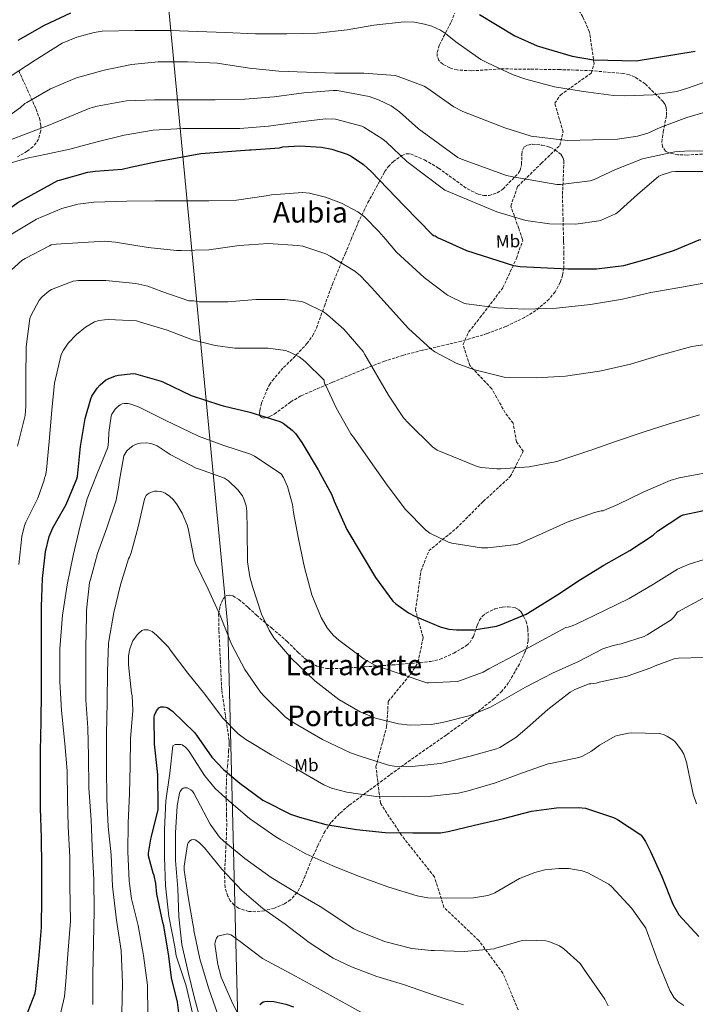
# Model space of a CAD drawing. Units: metres. Extents: x 579863 to 583290, y 4754344 to 4756698.
# Drawn here: x 580690 to 581069, y 4755739 to 4756290 of the extents above; entities that cross this region are included whole.
import ezdxf
from ezdxf.enums import TextEntityAlignment as Align

# ---------------------------------------------------------------- set-up
doc = ezdxf.new("R2010")
doc.units = ezdxf.units.M
doc.header["$MEASUREMENT"] = 0
doc.linetypes.add('DGN Style 3', pattern=[2.435891, 1.739922, -0.695969])
for name, color, linetype, lineweight in [('Curva de nivel directora', 30, 'Continuous', 30), ('Curva de nivel intermedia', 30, 'Continuous', 0), ('Etiqueta de uso rústico', 92, 'Continuous', 0), ('Límite de municipio', 7, 'Continuous', 0), ('Senda', 7, 'DGN Style 3', 0), ('Texto de rotulación de espacio menor sin especificar', 7, 'Continuous', 0), ('Texto de Área (paraje) menor', 7, 'Continuous', 0), ('Zona arbolada', 92, 'DGN Style 3', 0)]:
    doc.layers.add(name, color=color, linetype=linetype, lineweight=lineweight)
doc.styles.add('Style-Arial', font='arial.ttf')

msp = doc.modelspace()

# ---------------------------------------------------------------- linework, layer by layer
at = {"layer": 'Curva de nivel directora', "color": 30, "linetype": 'Continuous', "lineweight": 30, "flags": 128}
for points, elevation in [([(580689.35, 4756278.87), (580704.07, 4756287.32), (580718.72, 4756294.17)], 1050), ([(580947.84, 4756293.27), (580967.56, 4756281.23), (580979.97, 4756275.73), (580999.75, 4756269.84), (581011.65, 4756267.86), (581035.46, 4756267.22), (581068.67, 4756272.79)], 1050), ([(580752.19, 4756207.64), (580767.11, 4756210.84), (580791.62, 4756215.38), (580818.95, 4756217.43), (580819.91, 4756217.43), (580835.71, 4756218.65), (580837.57, 4756219.03), (580847.11, 4756219.67), (580859.33, 4756218.97), (580865.09, 4756217.88), (580873.6, 4756215), (580875.84, 4756213.91), (580882.69, 4756209.17), (580886.98, 4756205.27), (580905.54, 4756186.13), (580921.28, 4756170.01), (580922.18, 4756169.49), (580923.01, 4756169.24), (580924.67, 4756168.21), (580926.84, 4756167.23)], 1025), ([(580661.5, 4756167.23), (580671.62, 4756175.32), (580689.03, 4756187.99), (580711.55, 4756200.34), (580712.45, 4756200.54), (580728.26, 4756204.95), (580732.35, 4756205.53), (580747.59, 4756206.68), (580752.19, 4756207.64)], 1025), ([(580926.84, 4756167.23), (580940.55, 4756161.05), (580966.85, 4756152.6), (580970.62, 4756152.15), (580997.25, 4756150.74), (581013.25, 4756150.74), (581028.67, 4756152.72), (581042.62, 4756156.5), (581056.96, 4756161.3), (581070.91, 4756166.99), (581071.71, 4756167.23)], 1025), ([(580692.28, 4755728.29), (580698.75, 4755745.12), (580699.26, 4755747.42), (580701.12, 4755766.11), (580702.33, 4755781.92), (580702.65, 4755798.5), (580702.52, 4755815.84), (580702.33, 4755832.16), (580701.89, 4755848.67), (580701.82, 4755864.86), (580701.82, 4755880.8), (580702.21, 4755897.18), (580702.46, 4755913.82), (580702.4, 4755930.01), (580702.33, 4755945.57), (580702.33, 4755961.63), (580702.91, 4755977.31), (580704.58, 4755992.28), (580706.75, 4756000.92), (580708.8, 4756005.66), (580716.16, 4756018.84), (580722.24, 4756033.12), (580722.56, 4756034.52), (580724.29, 4756051.29), (580726.78, 4756066.91), (580729.98, 4756077.98), (580730.62, 4756079.39), (580733.57, 4756083.93), (580735.17, 4756085.72), (580738.3, 4756088.35), (580739.78, 4756089.18), (580743.81, 4756090.78), (580745.54, 4756091.23), (580753.73, 4756092.12), (580755.07, 4756091.93), (580769.41, 4756087.9), (580770.69, 4756087.26), (580786.18, 4756079.9), (580802.3, 4756074.52), (580804.1, 4756074.07), (580819.07, 4756070.42), (580835.97, 4756065.24)], 1000), ([(580835.97, 4756065.24), (580837.7, 4756064.34), (580842.88, 4756060.5), (580844.67, 4756058.58), (580848.19, 4756053.59), (580857.34, 4756038.23), (580864.96, 4756024.15), (580866.3, 4756020.63), (580873.41, 4756004.7), (580881.41, 4755991.26), (580889.53, 4755977.95), (580899.26, 4755964.7), (580900.86, 4755963.16), (580907.97, 4755958.11), (580911.55, 4755956.31), (580925.69, 4755950.3), (580930.62, 4755949.02), (580934.78, 4755948.5), (580944.83, 4755948.5), (580957.31, 4755950.62), (580959.61, 4755951.45), (580973.82, 4755957.4), (580977.34, 4755959.45), (580991.55, 4755968.34), (581004.35, 4755976.85), (581017.47, 4755984.73), (581032.06, 4755992.92), (581045.12, 4756001.69), (581047.55, 4756003.8), (581060.48, 4756012.44), (581061.89, 4756012.95), (581075.97, 4756016.02)], 1000), ([(580780.35, 4755725.02), (580778.56, 4755740), (580775.16, 4755753.69), (580773.76, 4755765.73), (580771, 4755782.81), (580770.43, 4755784.73), (580766.97, 4755800.54), (580766.46, 4755806.43), (580765.44, 4755810.97), (580764.92, 4755812.19), (580762.36, 4755821.92), (580762.36, 4755823.39), (580763.58, 4755831.33), (580764.03, 4755832.86), (580767.68, 4755847.9), (580767.68, 4755849.44), (580767.49, 4755867.23), (580767.36, 4755869.21), (580765.69, 4755884.51), (580765.5, 4755899.74), (580765.76, 4755900.83), (580766.78, 4755903.13), (580767.55, 4755904.22), (580768.19, 4755904.8), (580769.15, 4755905.37), (580770.75, 4755905.5)], 975), ([(580770.75, 4755905.5), (580772.09, 4755905.24), (580773.12, 4755904.8), (580774.65, 4755903.84), (580775.68, 4755903), (580788.16, 4755891.1), (580789.18, 4755889.56), (580797.89, 4755877.21), (580804.35, 4755870.3), (580813.5, 4755862.68), (580826.36, 4755853.21), (580827.9, 4755852.38), (580841.92, 4755845.34), (580846.97, 4755843.68), (580861.69, 4755839.52), (580878.84, 4755836.64), (580894.91, 4755834.97), (580910.33, 4755834.78), (580925.88, 4755834.91), (580930.11, 4755835.55), (580944.89, 4755839.07), (580961.15, 4755842.84), (580976.83, 4755847), (580990.97, 4755848.92), (581003.26, 4755849.05), (581007.23, 4755848.6), (581022.84, 4755843.54), (581025.08, 4755842.39), (581038.2, 4755833.75), (581038.97, 4755832.86), (581040.83, 4755830.04), (581043.64, 4755824.34), (581049.85, 4755810.39), (581056, 4755794.9), (581059.52, 4755788.95), (581070.71, 4755776.79)], 975), ([(580824.76, 4755738.72), (580825.79, 4755739.61), (580826.56, 4755740.13), (580827.45, 4755740.45), (580829.05, 4755740.64), (580832.57, 4755740.38), (580839.35, 4755738.91), (580843.51, 4755737.44)], 950)]:
    msp.add_lwpolyline(points, dxfattribs=dict(at, elevation=elevation))
at = {"layer": 'Curva de nivel intermedia', "color": 30, "linetype": 'Continuous', "lineweight": 0, "flags": 128}
for points, elevation in [([(580714.01, 4756277.1), (580722.14, 4756280.55), (580731.86, 4756283.18), (580736.41, 4756283.82), (580754.9, 4756284.2), (580774.49, 4756284.2), (580789.98, 4756283.75), (580805.27, 4756283.18), (580822.17, 4756282.47), (580839.77, 4756282.47), (580856.98, 4756282.73), (580873.56, 4756284.71), (580888.54, 4756287.33), (580905.56, 4756289.06), (580911.32, 4756288.87), (580916.89, 4756287.91), (580921.11, 4756286.63), (580925.91, 4756284.39), (580928.66, 4756282.66), (580934.49, 4756277.86), (580948.57, 4756268.07), (580952.15, 4756266.21), (580966.68, 4756259.37), (580973.72, 4756257.06), (580989.85, 4756252.71), (581006.04, 4756250.08), (581022.74, 4756247.84), (581029.01, 4756247.78), (581045.14, 4756248.23), (581058.26, 4756250.21), (581064.34, 4756252), (581078.61, 4756257)], 1045), ([(580527.94, 4756167.23), (580528.47, 4756167.41), (580544.09, 4756174.51), (580558.93, 4756182.51), (580561.3, 4756184.3), (580568.98, 4756192.17), (580570.45, 4756194.16), (580581.85, 4756208.3), (580592.73, 4756221.23), (580594.65, 4756222.83), (580603.42, 4756228.46), (580615.64, 4756234.09), (580619.54, 4756235.31), (580634.9, 4756237.93), (580636.76, 4756238), (580653.72, 4756240.62), (580655.51, 4756241.39), (580669.14, 4756248.23), (580671.83, 4756250.09), (580684.76, 4756258.54), (580698.78, 4756267.63), (580714.01, 4756277.1)], 1045), ([(580679.19, 4756232.87), (580690.65, 4756241.07), (580693.08, 4756243.31), (580694.23, 4756244.01), (580707.35, 4756251.63), (580719.77, 4756256.87), (580722.07, 4756257.71), (580737.5, 4756261.99), (580752.86, 4756265.32), (580767.77, 4756266.66), (580784.22, 4756266.73), (580800.86, 4756265.9), (580818.97, 4756263.14), (580835.29, 4756261.42), (580850.77, 4756260.9), (580866.65, 4756260.33), (580883.03, 4756260.33), (580900.44, 4756259.05), (580902.23, 4756258.53), (580916.76, 4756253.03), (580918.17, 4756252.26), (580920.21, 4756250.79), (580933.33, 4756241.57), (580938.39, 4756238.89), (580961.88, 4756229.73), (580976.73, 4756225.13), (580997.01, 4756222.69), (581025.11, 4756223.4), (581036.18, 4756225.12), (581042.01, 4756226.85), (581048.92, 4756229.99), (581063.83, 4756235.49), (581080.53, 4756240.36)], 1040), ([(580677.91, 4756220.46), (580692.89, 4756225.96), (580707.03, 4756231.53), (580729.43, 4756240.81), (580733.53, 4756241.9), (580749.91, 4756244.84), (580765.59, 4756245.42), (580782.68, 4756245.42), (580799.64, 4756245.42), (580816.34, 4756245.8), (580832.73, 4756247.21), (580849.3, 4756249.32), (580865.69, 4756250.73), (580867.93, 4756250.6), (580885.85, 4756247.33), (580891.16, 4756245.54), (580898.2, 4756242.09), (580903, 4756238.82), (580913.62, 4756229.22), (580935.64, 4756213.22), (580937.75, 4756212.26), (580962.9, 4756203.05), (580966.42, 4756202.28), (580991.06, 4756197.99), (580993.17, 4756197.99), (581009.75, 4756200.1), (581011.93, 4756200.81), (581024.02, 4756206.44), (581039.06, 4756212.32), (581042.52, 4756213.16), (581057.24, 4756216.29), (581065.17, 4756216.93), (581082.2, 4756216.68)], 1035), ([(580680.15, 4756208.62), (580695.7, 4756213.23), (580698.13, 4756213.61), (580715.61, 4756217.32), (580718.17, 4756217.77), (580732.82, 4756221.67), (580748.76, 4756225.71), (580764.89, 4756228.39), (580781.53, 4756229.35), (580797.33, 4756229.42), (580813.46, 4756229.42), (580829.59, 4756230.63), (580844.5, 4756232.81), (580861.53, 4756234.73), (580867.09, 4756234.6), (580881.88, 4756230.63), (580882.97, 4756230.12), (580893.53, 4756223.46), (580895.57, 4756221.67), (580907.09, 4756210.86), (580928.34, 4756194.92), (580931.48, 4756193.45), (580957.4, 4756182.63), (580973.72, 4756177.89), (580987.03, 4756175.97), (581001.81, 4756175.72), (581014.55, 4756177.64), (581015.45, 4756177.89), (581023.96, 4756181.54), (581024.79, 4756182.18), (581036.25, 4756192.42), (581048.21, 4756202.66), (581050.01, 4756203.49), (581055.25, 4756205.03), (581057.56, 4756205.28), (581075.67, 4756205.28)], 1030), ([(580681.8, 4756167.23), (580686.49, 4756170.8), (580699.48, 4756178.6), (580713.69, 4756184.62), (580722.65, 4756187.05), (580731.73, 4756188.2), (580750.23, 4756188.65), (580765.91, 4756188.84), (580780.95, 4756188.84), (580796.18, 4756188.91), (580811.67, 4756189.16), (580828.18, 4756191.72), (580831.25, 4756192.3), (580848.6, 4756193.51), (580852.5, 4756193.13), (580861.46, 4756191.02), (580870.49, 4756187.62), (580879.64, 4756182.76), (580883.41, 4756179.88), (580891.41, 4756171.75), (580895.24, 4756167.23)], 1020), ([(580683.54, 4756148.33), (580691.41, 4756155.37), (580693.14, 4756156.52), (580706.77, 4756163.76), (580707.8, 4756164.14), (580710.68, 4756164.59), (580737.81, 4756166.19), (580743.77, 4756165.74), (580746.01, 4756165.29), (580762.07, 4756162.73), (580778.07, 4756161.07), (580780.57, 4756161.07), (580796.18, 4756161.51), (580813.08, 4756163.82), (580829.27, 4756164.91), (580845.97, 4756163.94), (580848.79, 4756163.43), (580861.72, 4756159.14), (580864.02, 4756157.93), (580877.91, 4756149.48), (580881.11, 4756146.79), (580887.19, 4756140.26), (580897.68, 4756128.74), (580907.92, 4756117.42), (580920.72, 4756105.7), (580922.64, 4756104.36), (580934.61, 4756098.02), (580944.4, 4756094.31), (580961.56, 4756090.09), (580964.44, 4756089.83), (580979.48, 4756089.64), (580995.99, 4756090.73), (581015.06, 4756093.48), (581015.96, 4756093.73), (581032.4, 4756097.32), (581048.98, 4756102.44), (581066.64, 4756107.37), (581080.6, 4756109.35)], 1015), ([(580895.24, 4756167.23), (580901.21, 4756160.17), (580916.69, 4756145.9), (580929.75, 4756136.04), (580939.41, 4756131.43), (580940.5, 4756131.24), (580957.84, 4756129), (580973.08, 4756128.23), (580990.93, 4756128.68), (581009.88, 4756130.73), (581027.92, 4756133.8), (581043.8, 4756137.45), (581059.99, 4756140.39), (581075.41, 4756143.14)], 1020), ([(580688.92, 4756051.44), (580693.14, 4756068.72), (580693.59, 4756073.9), (580693.65, 4756089.32), (580693.85, 4756107.05), (580695.83, 4756122.99), (580696.34, 4756124.4), (580701.14, 4756133.29), (580702.87, 4756135.28), (580706.39, 4756138.22), (580707.99, 4756139.12), (580720.15, 4756143.85), (580723.16, 4756144.17), (580738.45, 4756144.24), (580755.22, 4756142.57), (580762.01, 4756141.03), (580769.88, 4756138.03), (580784.85, 4756132.84), (580786.58, 4756132.84), (580787.48, 4756132.84), (580790.68, 4756132.39), (580806.74, 4756132.27), (580822.36, 4756133.55), (580838.68, 4756133.67), (580848.09, 4756132.46), (580849.75, 4756131.88), (580860.31, 4756126.63), (580862.68, 4756125.03), (580871.76, 4756116.97), (580882.52, 4756104.55), (580883.54, 4756102.89), (580896.72, 4756079.98), (580905.24, 4756067.37), (580907.99, 4756064.3), (580921.43, 4756051.11), (580923.99, 4756049.26), (580946.45, 4756040.11), (580948.76, 4756039.53), (580957.4, 4756038.7), (580959.7, 4756038.76), (580975.64, 4756039.91), (580991.06, 4756042.92), (581009.49, 4756049), (581010.39, 4756049.13), (581011.16, 4756049.51), (581023.32, 4756053.8), (581039.51, 4756059.3), (581054.04, 4756063.91), (581071, 4756069.03)], 1010), ([(580689.62, 4755985.2), (580691.41, 4756000.94), (580692.88, 4756007.02), (580693.59, 4756008.81), (580700.31, 4756022.32), (580703.83, 4756032.49), (580704.02, 4756033.77), (580704.4, 4756034.48), (580704.85, 4756035.76), (580705.24, 4756038.13), (580706.71, 4756054), (580708.12, 4756071.66), (580709.59, 4756086.7), (580713.43, 4756102.76), (580714.71, 4756105.26), (580717.4, 4756109.1), (580721.94, 4756113.96), (580727.06, 4756118.19), (580732.05, 4756121.07), (580734.42, 4756121.77), (580737.69, 4756122.28), (580739.99, 4756122.35), (580755.67, 4756121.64), (580757.91, 4756121), (580772.82, 4756116.52), (580787.03, 4756110.95), (580799.7, 4756107.75), (580810.64, 4756106.41), (580812.63, 4756106.35), (580829.27, 4756106.35), (580839.12, 4756105), (580841.43, 4756104.17), (580846.68, 4756101.42), (580850, 4756098.86), (580860.76, 4756088.36), (580860.76, 4756087.47), (580861.14, 4756086.19), (580861.59, 4756085.48), (580867.54, 4756072.87), (580875.73, 4756058.28), (580877.08, 4756056.49), (580886.61, 4756042.92), (580895.96, 4756029.61), (580906.39, 4756016.04), (580917.52, 4756004.59), (580920.02, 4756002.79), (580930.45, 4755997.67), (580932.31, 4755997.1), (580948.88, 4755994.47), (580952.4, 4755994.47), (580968.47, 4755996.39), (580970.77, 4755997.1), (580982.87, 4756002.54), (580996.88, 4756008.94), (581012.11, 4756014.31), (581015.95, 4756015.14), (581017.04, 4756015.21), (581017.81, 4756015.66), (581025.17, 4756018.79), (581039.51, 4756025.64), (581054.55, 4756032.17), (581059.6, 4756033.64), (581075.6, 4756036.65)], 1005), ([(580712.66, 4755937.9), (580714.07, 4755956.78), (580716.82, 4755973.74), (580720.15, 4755990.19), (580723.99, 4756006.89), (580727.96, 4756021.87), (580733.65, 4756036.21), (580739.54, 4756050.8), (580739.99, 4756054), (580740.05, 4756059.18), (580741.33, 4756068.27), (580741.84, 4756069.36), (580743.7, 4756072.17), (580744.79, 4756073.26), (580746.45, 4756074.54), (580747.54, 4756075.12), (580748.76, 4756075.44), (580750.87, 4756075.37), (580752.47, 4756075.05), (580757.08, 4756073.39), (580772.31, 4756065.64), (580775.96, 4756063.92), (580790.36, 4756057.13), (580804.56, 4756051.76), (580819.54, 4756046.96), (580821.72, 4756045.87), (580836.69, 4756035.88), (580837.91, 4756033.96), (580840.15, 4756028.91), (580842.96, 4756018.8), (580843.6, 4756014.38), (580846.29, 4755999.47), (580849.68, 4755983.4), (580853.84, 4755968.11), (580859.09, 4755955.44), (580862.35, 4755949.74), (580865.81, 4755945.58), (580868.95, 4755942.76), (580883.09, 4755932.08), (580889.55, 4755928.68), (580918.16, 4755918.83), (580919.12, 4755918.83), (580935.51, 4755919.72), (580937.17, 4755920.11), (580949.78, 4755924.91), (580953.04, 4755926.7), (580967.12, 4755934.19), (580982.23, 4755942.44), (580996.11, 4755949.8), (580997.52, 4755950.06), (581000.27, 4755950.95), (581001.87, 4755951.72), (581017.36, 4755959.15), (581031.63, 4755966.06), (581045.2, 4755974.12), (581058.71, 4755982.5), (581065.23, 4755985.45), (581073.68, 4755988.01)], 995), ([(580731.09, 4755738.8), (580731.09, 4755755.25), (580731.54, 4755773.04), (580731.92, 4755791.22), (580731.73, 4755808.56), (580730.77, 4755826.93), (580730.26, 4755842.16), (580728.85, 4755859.89), (580728.79, 4755877.87), (580728.4, 4755893.62), (580727.19, 4755909.42), (580727.12, 4755926.25), (580727.19, 4755941.61), (580727.31, 4755944.49), (580727.63, 4755959.6), (580729.3, 4755975.15), (580729.75, 4755976.69), (580733.72, 4755991.41), (580738.9, 4756005.68), (580744.15, 4756021.23), (580745.75, 4756029.68), (580745.81, 4756031.28), (580748.5, 4756046), (580749.01, 4756047.02), (580750.23, 4756048.81), (580751.83, 4756050.35), (580753.49, 4756051.56), (580755.03, 4756052.33), (580756.12, 4756052.72), (580757.91, 4756053.1), (580761.17, 4756053.23), (580763.67, 4756052.97), (580765.78, 4756052.27), (580767.19, 4756051.56), (580774.42, 4756046.76), (580789.08, 4756039.08), (580790.8, 4756038.64), (580804.95, 4756033.52), (580807.06, 4756031.98), (580812.44, 4756026.92), (580814.93, 4756023.72), (580815.96, 4756021.48), (580816.98, 4756018.03), (580817.43, 4756015.08), (580817.68, 4756004.91), (580817.87, 4755986.67), (580819.03, 4755978.35), (580820.5, 4755972.84), (580825.55, 4755957.29), (580829.84, 4755948.33), (580832.53, 4755944.17), (580842.32, 4755932.65), (580855.51, 4755920.04), (580868.95, 4755909.55), (580880.85, 4755902.64), (580889.49, 4755899.12), (580902.35, 4755895.85), (580908.82, 4755895.21), (580920.59, 4755895.6), (580926.99, 4755896.62), (580942.48, 4755900.52), (580953.94, 4755905.26), (580959.12, 4755908.2), (580973.46, 4755916.39), (580988.69, 4755924.33), (581003.22, 4755930.86), (581016.79, 4755937.9), (581022.55, 4755939.88), (581027.09, 4755940.71), (581040.02, 4755944.87), (581041.68, 4755945.77), (581055.12, 4755954.15), (581056.47, 4755955.5), (581057.81, 4755957.22), (581058.26, 4755958.12), (581058.96, 4755958.57), (581073.04, 4755966.25)], 990), ([(580747.47, 4755733.94), (580747.73, 4755750.9), (580747.02, 4755769.01), (580744.46, 4755786.03), (580742.22, 4755804.98), (580741.46, 4755822.58), (580739.79, 4755838.38), (580739.02, 4755853.68), (580738.77, 4755871.6), (580738.77, 4755889.9), (580739.22, 4755908.08), (580739.41, 4755925.29), (580739.92, 4755941.04), (580740.11, 4755942.25), (580742.93, 4755958.25), (580746.71, 4755973.74), (580751.19, 4755988.33), (580751.76, 4755989.29), (580752.66, 4755991.66), (580756.5, 4756006.32), (580760.08, 4756021.8), (580760.6, 4756023.08), (580761.04, 4756023.79), (580761.62, 4756024.43), (580762.71, 4756025.2), (580763.48, 4756025.58), (580765.65, 4756026.22), (580767.12, 4756026.28), (580769.11, 4756026.09), (580770.58, 4756025.64), (580771.6, 4756025.13), (580774.1, 4756023.47), (580776.34, 4756021.36), (580778.45, 4756018.67), (580781.2, 4756013.87), (580784.15, 4756006.83), (580784.79, 4756004.4), (580787.86, 4755988.2), (580788.69, 4755985.84), (580795.67, 4755971.44), (580802.39, 4755956.65), (580808.85, 4755940.53), (580816.27, 4755926.38), (580824.98, 4755913.65), (580827.22, 4755911.15), (580838.93, 4755899.76), (580841.68, 4755897.71), (580843.73, 4755896.56), (580859.73, 4755887.15), (580875.47, 4755879.6), (580881.49, 4755877.61), (580896.72, 4755872.68), (580899.98, 4755872.24), (580909.97, 4755872.11), (580925.78, 4755873.64), (580927.7, 4755874.16), (580942.48, 4755877.74), (580957.26, 4755881.84), (580959.12, 4755882.67), (580968.02, 4755888.24), (580974.48, 4755893.61), (580986.07, 4755903.91), (580998.55, 4755913.71), (581001.17, 4755915.18), (581009.11, 4755918.38), (581010.07, 4755918.38), (581013.14, 4755918.76), (581014.87, 4755919.21), (581030.48, 4755922.54), (581043.73, 4755927.21), (581046.1, 4755928.42), (581056.72, 4755932.33), (581059.22, 4755932.71), (581073.17, 4755933.1)], 985), ([(580762, 4755733.11), (580761.68, 4755749.62), (580759.5, 4755766.19), (580756.56, 4755782.96), (580752.72, 4755797.87), (580751.63, 4755806.45), (580751.57, 4755807.92), (580750.74, 4755824.3), (580750.93, 4755840.3), (580751.76, 4755856.82), (580752.08, 4755872.37), (580752.27, 4755887.6), (580753.62, 4755903.47), (580753.11, 4755911.79), (580752.85, 4755913.07), (580751.06, 4755928.94), (580751.19, 4755933.93), (580751.89, 4755937.97), (580753.11, 4755941.55), (580753.55, 4755942.45), (580755.92, 4755945.77), (580756.63, 4755946.54), (580758.67, 4755948.14), (580759.63, 4755948.53), (580761.11, 4755948.65), (580762.07, 4755948.53), (580763.41, 4755948.08), (580764.31, 4755947.57), (580766.8, 4755945.65), (580773.52, 4755938.8), (580774.55, 4755937.33), (580784.4, 4755924.33), (580793.87, 4755912.56), (580803.73, 4755899.25), (580812.5, 4755890.35), (580816.91, 4755887.15), (580831.38, 4755878.45), (580845.46, 4755870.57), (580860.56, 4755861.74), (580864.78, 4755859.95), (580873.36, 4755857.58), (580889.94, 4755855.28), (580905.87, 4755855.02), (580920.91, 4755855.34), (580936.02, 4755857.07), (580941.46, 4755858.48), (580956.69, 4755862.83), (580971.86, 4755868.52), (580986.19, 4755873.51), (580988.43, 4755873.96), (581003.34, 4755876.97), (581005.01, 4755877.61), (581010.58, 4755880.68), (581015.06, 4755884.01), (581023.82, 4755888.94), (581025.04, 4755889.39), (581031.18, 4755890.73), (581032.66, 4755890.86), (581048.85, 4755890.47), (581051.28, 4755889.77), (581052.75, 4755889.07), (581056.14, 4755886.89), (581057.3, 4755885.8), (581061.01, 4755881.26), (581062.29, 4755878.89), (581063.76, 4755874.47), (581064.08, 4755872.62), (581067.47, 4755856.55), (581069.33, 4755851.18)], 980), ([(580710.99, 4755724.66), (580715.34, 4755743.22), (580715.98, 4755751.54), (580717.07, 4755766.9), (580718.54, 4755785.46), (580718.22, 4755805.42), (580718.16, 4755821.23), (580717.26, 4755838.32), (580717.01, 4755853.81), (580716.75, 4755869.55), (580715.41, 4755884.91), (580713.49, 4755903.47), (580712.59, 4755919.66), (580712.66, 4755937.9)], 995), ([(580786.9, 4755733.94), (580783.5, 4755749.23), (580782.67, 4755751.47), (580777.87, 4755766.06), (580776.98, 4755770.93), (580773.78, 4755788.14), (580771.92, 4755805.23), (580771.28, 4755821.3), (580771.28, 4755836.78), (580772.11, 4755852.85), (580774.23, 4755868.33), (580775.89, 4755883.69), (580777.3, 4755884.33), (580778.39, 4755884.4), (580780.37, 4755884.27), (580781.2, 4755884.08), (580781.97, 4755883.69), (580783.06, 4755882.86), (580784.79, 4755880.94), (580785.49, 4755879.92), (580793.62, 4755867.05), (580799.7, 4755859.69), (580807.31, 4755852.72), (580818.9, 4755842.93), (580833.62, 4755832.69), (580836.37, 4755830.89), (580850.51, 4755823.09), (580865.68, 4755816.43), (580880.02, 4755810.54), (580897.04, 4755804.46), (580912.85, 4755799.53), (580918.86, 4755798.51), (580929.17, 4755798.19), (580944.4, 4755798.44), (580952.46, 4755799.72), (580955.02, 4755800.62), (580956.43, 4755801.32), (580970.13, 4755809.2), (580978.83, 4755812.65), (580984.4, 4755814.06), (580992.27, 4755814.96), (580997.84, 4755814.89)], 970), ([(580792.59, 4755725.74), (580788.11, 4755742.26), (580784.46, 4755756.85), (580781.01, 4755772.34), (580779.28, 4755787.89), (580778.83, 4755803.63), (580777.49, 4755819.38), (580777.49, 4755834.86), (580778.32, 4755850.03), (580779.6, 4755857.01), (580780.11, 4755858.09), (580781.01, 4755859.31), (580781.78, 4755859.82), (580782.54, 4755860.08), (580783.89, 4755860.01), (580784.72, 4755859.76), (580786.06, 4755858.99), (580786.9, 4755858.16), (580787.66, 4755857.07), (580789.58, 4755853.49), (580796.88, 4755839.73), (580802.13, 4755832.37), (580804.56, 4755830.25), (580816.21, 4755820.4), (580831.12, 4755809.9), (580845.2, 4755801.26), (580858.45, 4755793.65), (580877.33, 4755781.04), (580880.08, 4755779.76), (580894.54, 4755774), (580909.9, 4755770.16), (580920.72, 4755768.88), (580922.38, 4755768.88), (580939.22, 4755768.37), (580955.92, 4755769.97), (580956.82, 4755770.22), (580971.66, 4755774.51), (580974.16, 4755774.76), (580984.85, 4755774.38), (580986.58, 4755773.93)], 965), ([(580801.29, 4755732.46), (580795.86, 4755748.08), (580791.06, 4755764.21), (580787.79, 4755780.08), (580787.73, 4755781.1), (580787.15, 4755783.92), (580784.59, 4755799.09), (580782.35, 4755813.94), (580782.35, 4755816.11), (580784.08, 4755828.34), (580784.59, 4755829.23), (580785.55, 4755830.38), (580786.32, 4755830.96), (580787.54, 4755831.09), (580788.5, 4755830.9), (580790.03, 4755830), (580791.12, 4755829.17), (580793.68, 4755826.42), (580803.47, 4755814.51), (580814.61, 4755802.61), (580826.45, 4755792.5), (580838.86, 4755783.66), (580852.24, 4755773.49), (580865.74, 4755764.72), (580876.05, 4755759.79), (580890.19, 4755754.48), (580905.23, 4755750), (580922.89, 4755743.79), (580938.83, 4755738.48)], 960), ([(580997.84, 4755814.89), (581005.33, 4755813.61), (581008.53, 4755812.52), (581020.24, 4755806.19), (581021.9, 4755804.65), (581033.04, 4755792.49), (581040.85, 4755781.48), (581041.87, 4755778.92), (581047.95, 4755762.03), (581054.41, 4755746.48), (581056.85, 4755742.44), (581058.96, 4755740.46), (581062.16, 4755738.16)], 970), ([(580816.46, 4755725.49), (580809.3, 4755739.44), (580803.02, 4755754.03), (580801.1, 4755761.2), (580799.57, 4755772.59), (580799.63, 4755773.55), (580799.95, 4755774.96), (580800.34, 4755775.79), (580801.17, 4755776.94), (580806.61, 4755778.35), (580808.53, 4755777.71), (580809.42, 4755777.2), (580811.86, 4755775.34), (580812.88, 4755774.51), (580826.13, 4755764.4), (580844.62, 4755754.67), (580858.96, 4755746.74), (580884.69, 4755732.59)], 955), ([(580986.58, 4755773.93), (580992.53, 4755771.5), (580995.02, 4755769.96), (581004.24, 4755761.58), (581006.48, 4755758.32), (581017.93, 4755741.61), (581019.79, 4755738.03)], 965)]:
    msp.add_lwpolyline(points, dxfattribs=dict(at, elevation=elevation))
at = {"layer": 'Límite de municipio', "color": 7, "linetype": 'Continuous', "lineweight": 0}
msp.add_polyline3d([(580760.1, 4756438.76, 1072.21), (580806.84, 4755950.18, 985.4), (580816.27, 4755574.86, 934.72), (580299.07, 4755585.86, 958.37), (580311.13, 4755335.47, 918.67), (580301.27, 4755204.65, 900.84), (580300.54, 4755195.63, 900.24), (580296.06, 4755115.04, 851.33), (580296.07, 4755055.69, 802.36), (580292.27, 4754907.25, 722.31), (580261.41, 4754486.32, 584.87), (580115.99, 4754513.91, 558.25), (580133.96, 4754346.95, 529.88)], dxfattribs=at)
at = {"layer": 'Senda', "color": 7, "linetype": 'DGN Style 3', "lineweight": 0}
for points in [[(580971.78, 4756167.23, 1027.9), (580969.74, 4756173.36, 1028.96), (580965.33, 4756185.96, 1031.26), (580969.11, 4756196.89, 1033.93), (580982.33, 4756209.81, 1037.09), (580992.73, 4756219.89, 1039.35), (580994.62, 4756227.45, 1040.77), (580989.89, 4756243.52, 1043.42), (580993.04, 4756248.15, 1044.3), (581010.37, 4756260.43, 1047.95), (581011.94, 4756265.79, 1049.45), (581009.42, 4756283.43, 1053.25), (581005.64, 4756291.88, 1055.04), (580989.26, 4756317.71, 1058.68), (580986.75, 4756324.64, 1059.55), (580991.78, 4756349.12, 1063.81), (580990.21, 4756365.82, 1065.86), (580984.54, 4756374.96, 1066.64), (580966.27, 4756392.6, 1068.19), (580952.73, 4756421.27, 1069.31), (580930.06, 4756445.21, 1068.64), (580919.03, 4756467.27, 1068.47), (580887.22, 4756502.55, 1068.44), (580868.01, 4756517.05, 1071.55)], [(580948, 4756123.36, 1019.05), (580960.92, 4756140.28, 1022.36), (580968.48, 4756156.66, 1025.81), (580971.94, 4756166.74, 1027.82), (580971.78, 4756167.23, 1027.9)], [(580969.41, 4755735.78, 961.21), (580960.91, 4755756.26, 963.02), (580947.37, 4755774.53, 965.91), (580927.84, 4755793.12, 969.13), (580922.49, 4755810.13, 971.6), (580903.91, 4755833.76, 974.82), (580892.25, 4755851.4, 979.05), (580889.73, 4755871.95, 984.23), (580895.72, 4755894.32, 989.34), (580896.66, 4755908.49, 991.89), (580909.26, 4755923.93, 995.29), (580913.36, 4755930.55, 996.43), (580916.19, 4755944.41, 998.57), (580911.94, 4755959.6, 1000.34), (580914.93, 4755981.46, 1002.53), (580919.34, 4755992.8, 1003.93), (580934.77, 4756005.4, 1005.96), (580949.89, 4756020.52, 1007.89), (580965.01, 4756034.39, 1009.37), (580972.25, 4756048.56, 1010.88), (580968.47, 4756053.92, 1011.43), (580966.58, 4756064.32, 1012.47), (580962.18, 4756070.11, 1013.06), (580954.62, 4756083.66, 1014.24), (580942.33, 4756096.58, 1015.21), (580938.56, 4756108.55, 1016.69), (580941.7, 4756115.48, 1017.84), (580948, 4756123.36, 1019.05)]]:
    msp.add_polyline3d(points, dxfattribs=at)
at = {"layer": 'Zona arbolada', "color": 92, "linetype": 'DGN Style 3', "lineweight": 0}
for points in [[(580924.96, 4756267.49, 1043.85), (580924.12, 4756269.75, 1044.3), (580924.1, 4756271.96, 1044.84), (580925.28, 4756276.19, 1046), (580928.64, 4756282.85, 1047.84), (580931.9, 4756289.09, 1049.16), (580933.91, 4756294.06, 1049.05)], [(581075.21, 4756215.22, 1031.64), (581064.24, 4756214.53, 1033.14), (581058.8, 4756214.7, 1034.1), (581053.5, 4756215.94, 1035.23), (581051.97, 4756216.77, 1035.65), (581050.33, 4756219.11, 1036.43), (581049.94, 4756221.83, 1037.25), (581050.72, 4756227.59, 1039.03), (581052.53, 4756236.93, 1042.27), (581052.36, 4756241.11, 1043.94), (581051.72, 4756242.92, 1044.57), (581050.62, 4756244.48, 1045.04), (581040.63, 4756254.34, 1042.94), (581034.91, 4756258.15, 1041.25), (581031.79, 4756259.43, 1041.69), (581028.47, 4756260.16, 1042.05), (581010.67, 4756261.75, 1043.45), (580992.83, 4756262.4, 1043.97), (580976.19, 4756262.6, 1043.85), (580959.55, 4756262.79, 1043.72), (580943.31, 4756261.68, 1043.64), (580935.23, 4756262.21, 1043.63), (580931.21, 4756263.37, 1043.64), (580927.23, 4756265.35, 1043.65), (580924.96, 4756267.49, 1043.85)], [(580689.59, 4756261.83, 1046.15), (580694.45, 4756251.1, 1042.37), (580699.32, 4756240.26, 1038.6), (580701.22, 4756235.16, 1036.89), (580702.01, 4756231.1, 1035.52), (580702, 4756228.01, 1034.51), (580700.71, 4756223.47, 1033.28), (580699.37, 4756221.29, 1032.77), (580697.47, 4756219.21, 1032.33), (580694.39, 4756216.67, 1031.89), (580688.91, 4756213.53, 1031.6)], [(580875.83, 4756167.23, 1021.67), (580879.67, 4756176.39, 1021.96), (580885.23, 4756187.85, 1022.58), (580891.32, 4756199.04, 1023.75), (580894.62, 4756205.12, 1025.49), (580896.64, 4756207.96, 1026.6), (580899.32, 4756210.76, 1027.46), (580904.19, 4756214.29, 1028.35), (580906.71, 4756215.19, 1028.66), (580909.18, 4756215.11, 1028.8), (580917.01, 4756211.82, 1028.83), (580924.79, 4756207.17, 1028.87), (580932.95, 4756201.34, 1029.02), (580940.98, 4756195.52, 1029.19), (580946.96, 4756192.63, 1029.37), (580950.1, 4756191.87, 1029.48), (580953.14, 4756191.81, 1029.57), (580957.68, 4756193.33, 1031.02), (580960.85, 4756195.48, 1032.18), (580969.4, 4756204.16, 1035.81), (580970.45, 4756205.79, 1036.29), (580971.28, 4756209.3, 1037.06), (580971.51, 4756214.89, 1037.94), (580971.82, 4756217.24, 1038.2), (580972.67, 4756218.95, 1038.37), (580974.71, 4756220.1, 1038.54), (580977.31, 4756220.53, 1038.65), (580982.88, 4756220.09, 1038.69), (580987.22, 4756218.85, 1038.53), (580990.19, 4756217.46, 1038.31), (580993.58, 4756214.69, 1037.88), (580994.59, 4756213.03, 1037.65), (580995, 4756211.2, 1037.4), (580994.67, 4756201.54, 1035.73), (580994.23, 4756191.87, 1033.58), (580994.56, 4756178.88, 1030.64), (580994.84, 4756167.23, 1030.25)], [(580994.84, 4756167.23, 1030.25), (580994.87, 4756165.89, 1030.21), (580995.06, 4756159.99, 1029), (580994.97, 4756151.43, 1025.31), (580994.32, 4756147.29, 1023.62), (580993.02, 4756143.24, 1022.66), (580990.09, 4756137.94, 1022.04), (580986.71, 4756133.79, 1021.51), (580979.37, 4756127.5, 1020.59), (580972.97, 4756123.51, 1019.92), (580962.59, 4756118.52, 1018.94), (580952.06, 4756114.5, 1017.99), (580937.66, 4756110.25, 1016.73), (580915.86, 4756105.2, 1014.89), (580905.1, 4756102.46, 1013.94), (580894.58, 4756099.08, 1012.93), (580882.73, 4756094.49, 1011.18), (580865.14, 4756087.15, 1007.48), (580847.61, 4756079.62, 1004.29), (580842, 4756076.28, 1003.62), (580833.81, 4756070.09, 1002.74), (580830, 4756067.89, 1002.33), (580826.49, 4756067.14, 1001.92), (580825.04, 4756067.92, 1001.69), (580824.55, 4756069.51, 1001.49), (580824.62, 4756071.46, 1001.33), (580825.64, 4756075.67, 1001.08), (580828.5, 4756082.63, 1000.76), (580830.15, 4756085.76, 1000.62), (580831.74, 4756088.26, 1000.52), (580838, 4756095.51, 1000.68), (580843.39, 4756100.8, 1001.51), (580851.08, 4756108.89, 1003.97), (580854.16, 4756113.15, 1005.78), (580856.38, 4756117.64, 1008), (580860.86, 4756129.89, 1014.44), (580865.34, 4756142.15, 1020.87), (580872.5, 4756159.27, 1021.41), (580875.83, 4756167.23, 1021.67)], [(580870.14, 4755926.85, 993.57), (580878.32, 4755927.56, 994.13), (580888.6, 4755928.19, 994.85), (580898.87, 4755928.9, 995.63), (580909.59, 4755929.8, 996.48), (580920.31, 4755930.89, 997.36), (580925.68, 4755932.07, 997.81), (580933.3, 4755935.47, 998.5), (580940.53, 4755939.85, 999.18), (580942.27, 4755941.35, 999.37), (580944.37, 4755944.89, 999.69), (580946.5, 4755951.05, 1000.18), (580947.71, 4755953.9, 1000.37), (580949.37, 4755956.23, 1000.51), (580951.48, 4755957.92, 1000.61), (580956.42, 4755960.28, 1000.71), (580960.62, 4755961.31, 1000.69), (580963.77, 4755961.53, 1000.62), (580968.03, 4755960.78, 1000.43), (580969.79, 4755959.84, 1000.31), (580971.19, 4755958.47, 1000.17), (580973.81, 4755953.44, 999.39), (580974.88, 4755949.08, 998.08), (580975.03, 4755942.37, 995.92), (580974.45, 4755939.23, 995.19), (580973.43, 4755936.39, 994.82), (580970.08, 4755929.4, 993.96), (580964.08, 4755918.99, 992.66), (580960.35, 4755914.23, 992.01), (580955.96, 4755910.02, 991.37), (580942.73, 4755899.58, 989.65), (580929.2, 4755889.67, 988.21), (580919.11, 4755882.68, 987.14), (580909.04, 4755875.66, 985.8), (580897.44, 4755867.2, 983.59), (580885.94, 4755858.63, 980.78), (580874.63, 4755850.26, 978.08), (580869.31, 4755845.71, 976.74), (580864.5, 4755840.59, 975.34), (580861.22, 4755835.81, 974.08), (580857.38, 4755828.06, 971.84), (580853.81, 4755820.17, 969.69), (580850.03, 4755810.77, 967.4), (580848.07, 4755806.03, 966.25), (580845.55, 4755801.36, 965.06), (580841.89, 4755797.29, 963.76), (580838.51, 4755795.05, 962.75), (580832.9, 4755792.7, 961.22), (580827.31, 4755791.24, 959.85), (580822.44, 4755790.67, 958.88), (580818.49, 4755790.88, 958.3), (580812.79, 4755792.65, 957.75), (580810.31, 4755794.35, 957.63), (580808.24, 4755796.68, 957.62), (580806.72, 4755799.38, 957.74), (580805.24, 4755804.19, 958.22), (580804.89, 4755811.48, 959.62), (580805.3, 4755818.64, 961.73), (580805.77, 4755828.52, 964.8), (580806.01, 4755833.49, 966.23), (580806.13, 4755838.6, 967.68), (580806.08, 4755844.82, 967.92), (580805.87, 4755854.21, 967.38), (580805.94, 4755863.56, 967.11), (580806.53, 4755872.04, 978.59), (580807.22, 4755880.52, 982.89), (580807.5, 4755883.61, 983.63), (580807.57, 4755885.12, 983.85), (580807.48, 4755886.54, 983.97), (580805.4, 4755900.78, 974.69), (580803.32, 4755915.02, 981.64), (580802.55, 4755931.66, 982.94), (580801.78, 4755948.3, 984.24), (580801.62, 4755957.24, 984.94), (580802.34, 4755961.68, 985.34), (580804.15, 4755966.03, 985.9), (580805.85, 4755967.73, 986.22), (580807.68, 4755968.05, 986.49), (580809.48, 4755967.61, 986.77), (580812.92, 4755965.6, 987.38), (580818.22, 4755961.04, 988.45), (580822.84, 4755956.75, 989.32), (580831.4, 4755949.44, 990.36), (580839.93, 4755942.09, 991.19), (580846.25, 4755935.86, 991.8), (580849.58, 4755932.77, 992.11), (580853.56, 4755929.87, 992.44), (580856.58, 4755928.31, 992.66), (580861.95, 4755926.91, 993.03), (580870.14, 4755926.85, 993.57)]]:
    msp.add_polyline3d(points, dxfattribs=at)

# ---------------------------------------------------------------- texts
at = {"layer": 'Etiqueta de uso rústico', "color": 92, "linetype": 'Continuous', "lineweight": 0, "style": 'Style-Arial'}
for p in [(580963.72, 4756166.23, 1027.2), (580850.76, 4755872.73, 980.87)]:
    msp.add_text('Mb', height=7, rotation=1.6358, dxfattribs=at).set_placement(p, align=Align.MIDDLE_CENTER)
at = {"layer": 'Texto de rotulación de espacio menor sin especificar', "color": 7, "linetype": 'Continuous', "lineweight": 0, "style": 'Style-Arial'}
msp.add_text('Portua', height=11.5, dxfattribs=at).set_placement((580864.88, 4755900.41, 986.69), align=Align.MIDDLE_CENTER)
at = {"layer": 'Texto de Área (paraje) menor', "color": 7, "linetype": 'Continuous', "lineweight": 0, "style": 'Style-Arial'}
for s, p in [('Aubia', (580853.01, 4756182.47, 1018.16)), ('Larrakarte', (580877.37, 4755928.88, 991.24))]:
    msp.add_text(s, height=11.5, dxfattribs=at).set_placement(p, align=Align.MIDDLE_CENTER)

doc.saveas('drawing.dxf')
